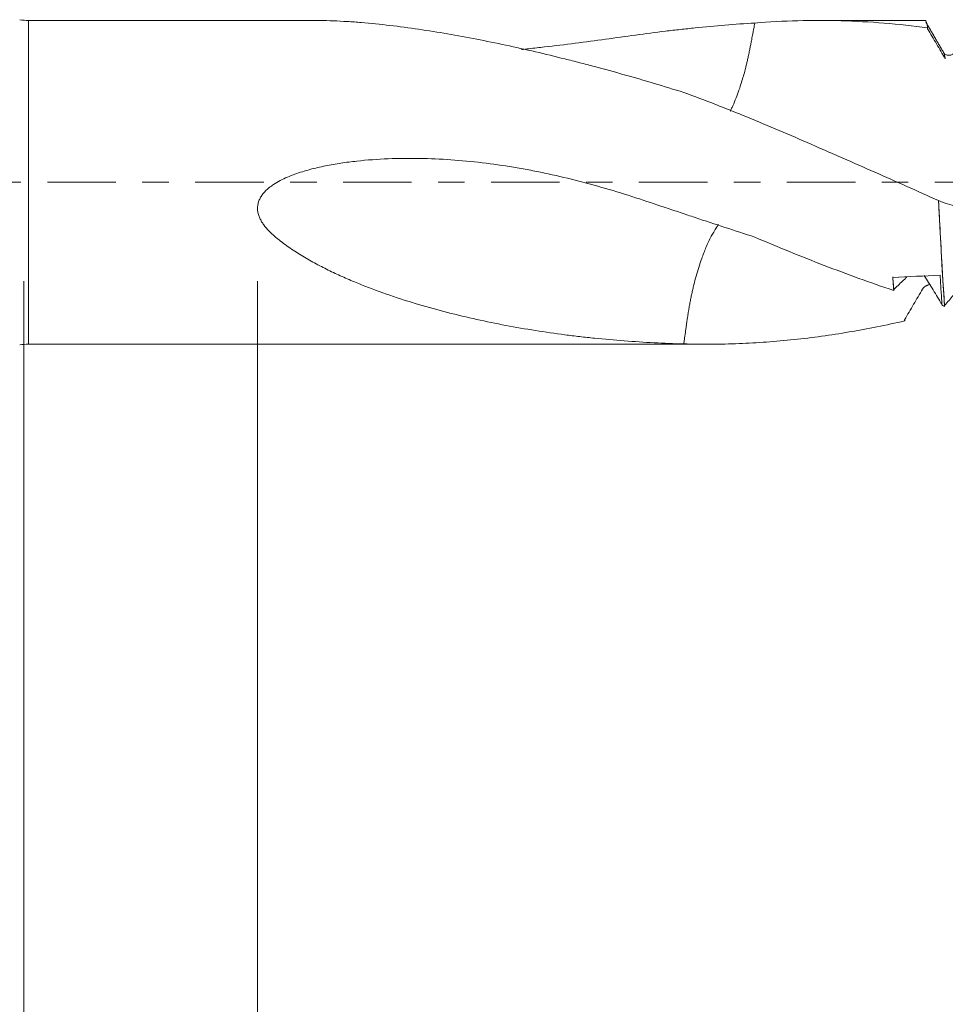
# Model space of a CAD drawing. Units: millimetres. Extents: x -27 to 56, y -67 to 34.
# Drawn here: x 13 to 28, y -13 to 3 of the extents above; entities that cross this region are included whole.
import ezdxf

# ---------------------------------------------------------------- set-up
doc = ezdxf.new("R2010")
doc.units = ezdxf.units.MM
doc.linetypes.add('CENTER', pattern=[47.5, 22, -8.5, 8.5, -8.5])
for name, color, linetype in [('1', 4, 'Continuous'), ('2', 7, 'Continuous'), ('SK2', 7, 'Continuous'), ('SK4', 2, 'CENTER')]:
    doc.layers.add(name, color=color, linetype=linetype)
doc.styles.add('iso_b_vert', font='simplex.shx')
doc.dimstyles.get("Standard").update_dxf_attribs({"dimtxt": 0.18, "dimasz": 0.18, "dimexe": 0.18, "dimexo": 0.0625, "dimgap": 0.09, "dimtad": 1, "dimzin": 0, "dimdsep": 52, "dimtxsty": 'Standard', "dimcen": 0.09, "dimadec": 0, "dimazin": 0, "dimtfac": 1, "dimtdec": 4, "dimtofl": 0, "dimtmove": 0, "dimatfit": 3, "dimfxl": 1, "dimtolj": 1, "dimtzin": 0, "dimarcsym": 0})

# ---------------------------------------------------------------- blocks, each defined once
blk = doc.blocks.new('_U0')
at = {"layer": 'SK2', "lineweight": 13}
for p, q in [((-22, -1.5875), (-22, -52.623389)), ((38, -1.5875), (38, -52.623389)), ((-22, -50.623389), (38, -50.623389))]:
    blk.add_line(p, q, dxfattribs=at)
at = {"layer": 'SK2', "lineweight": 18}
for points in [[(-22, -50.623389), (-18.500002, -50.162606), (-18.499998, -51.084173)], [(38, -50.623389), (34.500002, -51.084173), (34.499998, -50.162606)]]:
    blk.add_solid(points, dxfattribs=at)
at = {"layer": 'SK2', "lineweight": 18, "insert": (4.638544, -49.738275), "char_height": 3, "attachment_point": 7, "line_spacing_factor": 1.084337, "style": 'iso_b_vert'}
blk.add_mtext('\\W0.7346;60.0', dxfattribs=at)
blk = doc.blocks.new('_U1')
at = {"layer": 'SK2', "lineweight": 13}
for p, q in [((13, -1.5875), (13, -44.623389)), ((38, -1.5875), (38, -44.623389)), ((38, -42.623389), (13, -42.623389))]:
    blk.add_line(p, q, dxfattribs=at)
at = {"layer": 'SK2', "lineweight": 18}
for points in [[(13, -42.623389), (16.499998, -42.162606), (16.500002, -43.084173)], [(38, -42.623389), (34.500002, -43.084173), (34.499998, -42.162606)]]:
    blk.add_solid(points, dxfattribs=at)
at = {"layer": 'SK2', "lineweight": 18, "insert": (22.138544, -41.738275), "char_height": 3, "attachment_point": 7, "line_spacing_factor": 1.084337, "style": 'iso_b_vert'}
blk.add_mtext('\\W0.7346;25.0', dxfattribs=at)
blk = doc.blocks.new('_U2')
at = {"layer": '2', "lineweight": 13}
for p, q in [((16.75, -1.5875), (16.75, -36.623389)), ((38, -1.5875), (38, -36.623389)), ((38, -34.623389), (16.75, -34.623389))]:
    blk.add_line(p, q, dxfattribs=at)
at = {"layer": '2', "lineweight": 18}
for points in [[(16.75, -34.623389), (20.249998, -34.162606), (20.250002, -35.084173)], [(38, -34.623389), (34.500002, -35.084173), (34.499998, -34.162606)]]:
    blk.add_solid(points, dxfattribs=at)
at = {"layer": '2', "lineweight": 18, "insert": (24.388486, -33.738275), "char_height": 3, "attachment_point": 7, "line_spacing_factor": 1.084337, "style": 'iso_b_vert'}
blk.add_mtext('\\W0.6563;21.3', dxfattribs=at)

msp = doc.modelspace()

# ---------------------------------------------------------------- linework, layer by layer
at = {"layer": '1', "lineweight": 13}
msp.add_line((13.07, -2.6), (13.07, 2.6), dxfattribs=at)
at = {"layer": '1', "lineweight": 18}
for p, q in [((17.686, 2.6), (13.07, 2.6)), ((27.472, 2.6), (25.762, 2.6)), ((13.07, -2.6), (23.974, -2.6))]:
    msp.add_line(p, q, dxfattribs=at)
for centre, start, end in [((13.07, 3.4), 260, 270), ((13.07, -3.4), 90, 100)]:
    msp.add_arc(centre, 0.8, start, end, dxfattribs=at)
msp.add_ellipse((27.114, 0), major_axis=(46.377, 2.112), ratio=0.032694, start_param=-1.575783, end_param=-1.559431, dxfattribs=at)
for points, knots in [([(23.595, 1.443), (23.276, 1.543), (22.958, 1.638), (22.48, 1.773), (22.321, 1.816), (22.083, 1.88), (22.004, 1.901), (21.845, 1.942), (21.765, 1.962), (21.369, 2.061), (21.053, 2.135), (20.425, 2.27), (20.112, 2.331), (19.646, 2.411), (19.491, 2.436), (19.183, 2.481), (19.029, 2.502), (18.723, 2.538), (18.57, 2.554), (18.342, 2.573), (18.267, 2.578), (18.117, 2.587), (18.042, 2.591), (17.894, 2.597), (17.821, 2.599), (17.726, 2.6), (17.704, 2.6), (17.682, 2.6)], [0, 0, 0, 0, 0.15809, 0.15809, 0.237135, 0.237135, 0.276658, 0.276658, 0.316181, 0.316181, 0.474271, 0.474271, 0.632361, 0.632361, 0.711406, 0.711406, 0.790451, 0.790451, 0.869496, 0.869496, 0.909019, 0.909019, 0.948542, 0.948542, 0.988064, 0.988064, 1, 1, 1, 1]), ([(20.987, 2.133), (21.028, 2.137), (21.068, 2.141), (21.192, 2.155), (21.275, 2.164), (21.523, 2.193), (21.688, 2.213), (22.014, 2.255), (22.177, 2.277), (22.5, 2.321), (22.661, 2.343), (22.981, 2.387), (23.14, 2.408), (23.379, 2.437), (23.459, 2.446), (23.619, 2.464), (23.698, 2.472), (24.097, 2.513), (24.416, 2.54), (24.735, 2.559)], [0, 0, 0, 0, 0.031571, 0.031571, 0.096133, 0.096133, 0.225257, 0.225257, 0.354381, 0.354381, 0.483504, 0.483504, 0.612628, 0.612628, 0.67719, 0.67719, 0.741752, 0.741752, 1, 1, 1, 1]), ([(24.341, 1.144), (24.342, 1.147), (24.352, 1.166), (24.38, 1.223), (24.422, 1.321), (24.47, 1.446), (24.511, 1.567), (24.545, 1.68), (24.569, 1.765), (24.587, 1.833), (24.599, 1.885), (24.613, 1.942), (24.628, 2.008), (24.642, 2.078), (24.656, 2.148), (24.668, 2.212), (24.68, 2.269), (24.689, 2.318), (24.697, 2.36), (24.704, 2.395), (24.709, 2.422), (24.714, 2.446), (24.719, 2.476), (24.727, 2.515), (24.732, 2.544), (24.735, 2.559)], [0, 0, 0, 0, 0.008198, 0.051401, 0.154042, 0.251511, 0.343764, 0.418878, 0.489614, 0.520969, 0.555641, 0.593846, 0.636367, 0.685472, 0.732001, 0.774187, 0.811562, 0.844036, 0.87157, 0.894139, 0.911727, 0.924322, 0.94177, 0.970834, 1, 1, 1, 1]), ([(24.735, 2.559), (24.966, 2.577), (25.197, 2.59), (25.658, 2.602), (25.889, 2.601), (26.581, 2.582), (27.044, 2.544), (27.51, 2.482)], [0, 0, 0, 0, 0.25, 0.25, 0.5, 0.5, 1, 1, 1, 1]), ([(27.51, 2.482), (27.508, 2.494), (27.506, 2.506), (27.502, 2.527), (27.5, 2.536), (27.494, 2.562), (27.49, 2.575), (27.482, 2.593), (27.477, 2.599), (27.473, 2.6), (27.472, 2.6)], [0, 0, 0, 0, 0.156997, 0.156997, 0.313995, 0.313995, 0.62799, 0.62799, 0.941985, 1, 1, 1, 1]), ([(27.51, 2.466), (27.557, 2.385), (27.605, 2.304), (27.676, 2.184), (27.699, 2.144), (27.747, 2.064), (27.77, 2.024), (27.794, 1.984)], [0, 0, 0, 0, 0.5, 0.5, 0.75, 0.75, 1, 1, 1, 1]), ([(27.939, 2.086), (27.932, 2.073), (27.912, 2.053), (27.853, 2.034), (27.794, 2.053), (27.773, 2.072), (27.766, 2.085)], [0, 0, 0, 0, 0.247989, 0.501031, 0.753694, 1, 1, 1, 1]), ([(27.686, -0.294), (27.516, -0.218), (27.345, -0.142), (27.004, 0.011), (26.834, 0.087), (26.492, 0.238), (26.321, 0.313), (26.065, 0.426), (25.979, 0.463), (25.808, 0.538), (25.723, 0.575), (25.467, 0.686), (25.297, 0.76), (24.957, 0.905), (24.787, 0.976), (24.532, 1.081), (24.447, 1.115), (24.277, 1.183), (24.192, 1.217), (23.936, 1.316), (23.765, 1.38), (23.595, 1.443)], [0, 0, 0, 0, 0.125, 0.125, 0.25, 0.25, 0.375, 0.375, 0.4375, 0.4375, 0.5, 0.5, 0.625, 0.625, 0.75, 0.75, 0.8125, 0.8125, 0.875, 0.875, 1, 1, 1, 1]), ([(23.595, -2.595), (23.276, -2.587), (22.958, -2.571), (22.48, -2.534), (22.321, -2.52), (22.083, -2.496), (22.004, -2.487), (21.845, -2.468), (21.765, -2.459), (21.369, -2.407), (21.053, -2.357), (20.425, -2.239), (20.112, -2.17), (19.646, -2.05), (19.491, -2.008), (19.183, -1.916), (19.029, -1.867), (18.723, -1.762), (18.57, -1.706), (18.342, -1.614), (18.267, -1.583), (18.117, -1.518), (18.042, -1.484), (17.894, -1.414), (17.821, -1.377), (17.675, -1.301), (17.603, -1.262), (17.496, -1.199), (17.461, -1.178), (17.391, -1.134), (17.356, -1.112), (17.252, -1.043), (17.185, -0.995), (17.103, -0.931), (17.087, -0.919), (17.054, -0.892), (17.038, -0.879), (17.007, -0.852), (16.991, -0.838), (16.961, -0.809), (16.946, -0.794), (16.902, -0.749), (16.875, -0.717), (16.838, -0.667), (16.827, -0.65), (16.811, -0.623), (16.806, -0.613), (16.796, -0.595), (16.791, -0.585), (16.778, -0.556), (16.771, -0.537), (16.762, -0.506), (16.759, -0.496), (16.755, -0.475), (16.753, -0.464), (16.75, -0.433), (16.749, -0.412), (16.752, -0.38), (16.753, -0.37), (16.757, -0.349), (16.759, -0.338), (16.768, -0.307), (16.776, -0.287), (16.794, -0.249), (16.805, -0.23), (16.83, -0.194), (16.843, -0.178), (16.872, -0.146), (16.887, -0.131), (16.919, -0.102), (16.935, -0.088), (16.969, -0.062), (16.987, -0.049), (17.04, -0.014), (17.077, 0.008), (17.153, 0.048), (17.192, 0.066), (17.27, 0.1), (17.31, 0.116), (17.429, 0.159), (17.51, 0.184), (17.674, 0.228), (17.756, 0.247), (17.922, 0.281), (18.006, 0.296), (18.132, 0.315), (18.175, 0.321), (18.259, 0.331), (18.301, 0.336), (18.512, 0.359), (18.68, 0.371), (19.016, 0.385), (19.184, 0.386), (19.52, 0.38), (19.688, 0.373), (20.023, 0.35), (20.19, 0.334), (20.525, 0.294), (20.692, 0.27), (20.942, 0.229), (21.026, 0.214), (21.192, 0.183), (21.275, 0.166), (21.523, 0.114), (21.688, 0.076), (22.014, -0.007), (22.177, -0.051), (22.5, -0.145), (22.661, -0.195), (22.981, -0.299), (23.14, -0.352), (23.379, -0.433), (23.459, -0.459), (23.619, -0.513), (23.698, -0.539), (24.097, -0.672), (24.416, -0.778), (24.735, -0.881)], [0, 0, 0, 0, 0.0625, 0.0625, 0.09375, 0.09375, 0.109375, 0.109375, 0.125, 0.125, 0.1875, 0.1875, 0.25, 0.25, 0.28125, 0.28125, 0.3125, 0.3125, 0.34375, 0.34375, 0.359375, 0.359375, 0.375, 0.375, 0.390625, 0.390625, 0.40625, 0.40625, 0.414062, 0.414062, 0.421875, 0.421875, 0.4375, 0.4375, 0.441406, 0.441406, 0.445312, 0.445312, 0.449219, 0.449219, 0.453125, 0.453125, 0.460937, 0.460937, 0.464844, 0.464844, 0.466797, 0.466797, 0.46875, 0.46875, 0.472656, 0.472656, 0.474609, 0.474609, 0.476562, 0.476562, 0.480469, 0.480469, 0.482422, 0.482422, 0.484375, 0.484375, 0.488281, 0.488281, 0.492187, 0.492187, 0.496094, 0.496094, 0.5, 0.5, 0.503906, 0.503906, 0.507812, 0.507812, 0.515625, 0.515625, 0.523437, 0.523437, 0.53125, 0.53125, 0.546875, 0.546875, 0.5625, 0.5625, 0.578125, 0.578125, 0.585937, 0.585937, 0.59375, 0.59375, 0.625, 0.625, 0.65625, 0.65625, 0.6875, 0.6875, 0.71875, 0.71875, 0.75, 0.75, 0.765625, 0.765625, 0.78125, 0.78125, 0.8125, 0.8125, 0.84375, 0.84375, 0.875, 0.875, 0.90625, 0.90625, 0.921875, 0.921875, 0.9375, 0.9375, 1, 1, 1, 1]), ([(27.783, -1.977), (27.771, -1.817), (27.748, -1.464), (27.715, -0.864), (27.695, -0.47), (27.686, -0.294)], [0, 0, 0, 0, 0.391225, 0.730926, 1, 1, 1, 1]), ([(27.783, -1.992), (27.779, -1.94), (27.775, -1.884), (27.769, -1.796), (27.766, -1.751), (27.763, -1.704), (27.761, -1.673), (27.76, -1.657), (27.755, -1.576), (27.747, -1.444), (27.735, -1.233), (27.727, -1.085), (27.721, -0.97), (27.719, -0.932), (27.714, -0.854), (27.712, -0.815), (27.706, -0.697), (27.698, -0.538), (27.69, -0.376), (27.686, -0.294)], [0, 0, 0, 0, 0.125, 0.125, 0.1875, 0.21875, 0.21875, 0.25, 0.25, 0.375, 0.5, 0.625, 0.625, 0.6875, 0.6875, 0.75, 0.75, 0.875, 1, 1, 1, 1]), ([(27.975, -0.383), (27.927, -0.374), (27.878, -0.362), (27.782, -0.332), (27.734, -0.314), (27.686, -0.294)], [0, 0, 0, 0, 0.5, 0.5, 1, 1, 1, 1]), ([(23.595, -2.595), (23.596, -2.583), (23.599, -2.56), (23.608, -2.5), (23.619, -2.416), (23.632, -2.325), (23.642, -2.254), (23.65, -2.2), (23.657, -2.153), (23.663, -2.117), (23.668, -2.084), (23.673, -2.05), (23.68, -2.012), (23.687, -1.974), (23.693, -1.936), (23.701, -1.899), (23.708, -1.862), (23.715, -1.826), (23.723, -1.789), (23.731, -1.753), (23.739, -1.717), (23.747, -1.682), (23.765, -1.611), (23.793, -1.505), (23.835, -1.364), (23.887, -1.208), (23.954, -1.037), (24.02, -0.897), (24.077, -0.793), (24.114, -0.732), (24.141, -0.693), (24.152, -0.678), (24.153, -0.676)], [0, 0, 0, 0, 0.016272, 0.032046, 0.085355, 0.134709, 0.160399, 0.186065, 0.209295, 0.226341, 0.237456, 0.255628, 0.273485, 0.291084, 0.308477, 0.325714, 0.342841, 0.359884, 0.376838, 0.393696, 0.410451, 0.427099, 0.443633, 0.509532, 0.578302, 0.64978, 0.745874, 0.856089, 0.903368, 0.959535, 0.993946, 1, 1, 1, 1]), ([(24.735, -0.881), (25.107, -1.039), (25.478, -1.191), (26.22, -1.477), (26.592, -1.612), (26.965, -1.737)], [0, 0, 0, 0, 0.5, 0.5, 1, 1, 1, 1]), ([(26.965, -1.737), (26.963, -1.704), (26.961, -1.669), (26.956, -1.599), (26.954, -1.563), (26.952, -1.527)], [0, 0, 0, 0, 0.5, 0.5, 1, 1, 1, 1]), ([(26.965, -1.724), (27.012, -1.68), (27.059, -1.634), (27.13, -1.565), (27.154, -1.541), (27.178, -1.517), (27.178, -1.517), (27.178, -1.517)], [0, 0, 0, 0, 0.66539, 0.66539, 0.998085, 0.998085, 1, 1, 1, 1]), ([(27.454, -1.497), (27.478, -1.535), (27.502, -1.573), (27.55, -1.65), (27.575, -1.689), (27.647, -1.806), (27.695, -1.885), (27.742, -1.965)], [0, 0, 0, 0, 0.25, 0.25, 0.5, 0.5, 1, 1, 1, 1]), ([(27.71, -1.492), (27.713, -1.538), (27.716, -1.582), (27.721, -1.669), (27.724, -1.71), (27.732, -1.833), (27.737, -1.909), (27.743, -1.981)], [0, 0, 0, 0, 0.25, 0.25, 0.5, 0.5, 1, 1, 1, 1]), ([(27.43, -1.715), (27.382, -1.796), (27.333, -1.877), (27.237, -2.042), (27.189, -2.125), (27.141, -2.209)], [0, 0, 0, 0, 0.5, 0.5, 1, 1, 1, 1]), ([(27.546, -1.643), (27.541, -1.643), (27.537, -1.644), (27.522, -1.647), (27.511, -1.65), (27.497, -1.657), (27.492, -1.659), (27.483, -1.664), (27.478, -1.667), (27.465, -1.676), (27.456, -1.683), (27.442, -1.698), (27.435, -1.706), (27.43, -1.715)], [0, 0, 0, 0, 0.105873, 0.105873, 0.329405, 0.329405, 0.441171, 0.441171, 0.552936, 0.552936, 0.776468, 0.776468, 1, 1, 1, 1]), ([(27.783, -1.977), (27.83, -1.924), (27.877, -1.869), (27.948, -1.786), (27.972, -1.758), (28.019, -1.701), (28.043, -1.673), (28.067, -1.644)], [0, 0, 0, 0, 0.5, 0.5, 0.75, 0.75, 1, 1, 1, 1]), ([(27.141, -2.226), (26.993, -2.26), (26.845, -2.292), (26.549, -2.351), (26.401, -2.379), (26.104, -2.429), (25.956, -2.452), (25.66, -2.492), (25.512, -2.511), (25.218, -2.542), (25.07, -2.555), (24.776, -2.577), (24.629, -2.585), (24.334, -2.596), (24.186, -2.599), (23.891, -2.601), (23.743, -2.599), (23.595, -2.595)], [0, 0, 0, 0, 0.125, 0.125, 0.25, 0.25, 0.375, 0.375, 0.5, 0.5, 0.625, 0.625, 0.75, 0.75, 0.875, 0.875, 1, 1, 1, 1])]:
    msp.add_open_spline(points, degree=3, knots=knots, dxfattribs=at)
for points, degree in [([(27.766, 2.085), (27.625, 2.327), (27.484, 2.571)], 2), ([(27.51, 2.482), (27.51, 2.477), (27.51, 2.471), (27.51, 2.466)], 3), ([(27.686, -0.294), (27.686, -0.294), (27.686, -0.294), (27.686, -0.294)], 3), ([(26.965, -1.724), (26.959, -1.631), (26.954, -1.555), (26.952, -1.516)], 3), ([(26.965, -1.737), (26.965, -1.733), (26.965, -1.728), (26.965, -1.724)], 3), ([(27.743, -1.981), (27.756, -1.984), (27.77, -1.988), (27.783, -1.992)], 3), ([(27.783, -1.992), (27.783, -1.987), (27.783, -1.982), (27.783, -1.977)], 3), ([(27.143, -2.208), (27.142, -2.214), (27.142, -2.22), (27.141, -2.226)], 3), ([(27.141, -2.209), (27.141, -2.215), (27.141, -2.22), (27.141, -2.226)], 3)]:
    msp.add_open_spline(points, degree=degree, dxfattribs=at)
at = {"layer": '1', "lineweight": 13}
msp.add_open_spline([(27.794, 1.984), (27.785, 2.034), (27.776, 2.068), (27.766, 2.085)], degree=3, dxfattribs=at)
at = {"layer": 'SK4', "lineweight": 18, "ltscale": 0.05}
msp.add_line((-27, 0), (43, 0), dxfattribs=at)

# ---------------------------------------------------------------- dimensions: what is measured, and where the dimension line sits
at = {"layer": '2', "lineweight": 18}
dim = msp.add_linear_dim(base=(16.75, -34.623), p1=(38, 0), p2=(16.75, 0), dimstyle='Standard', override={"dimtxt": 3, "dimasz": 3.5, "dimexe": 2, "dimexo": 1.5875, "dimgap": 1.5, "dimtad": 1, "dimtih": 1, "dimtoh": 0, "dimdec": 2, "dimlfac": 1, "dimzin": 8, "dimdsep": 46, "dimlunit": 2, "dimpost": '', "dimtxsty": 'iso_b_vert', "dimsah": 1, "dimse1": 0, "dimse2": 0, "dimsd1": 0, "dimsd2": 0, "dimclrd": 2, "dimclre": 2, "dimclrt": 2, "dimtol": 0, "dimtm": -0.1, "dimtfac": 1.166667, "dimtdec": 3, "dimtofl": 1, "dimtmove": 0, "dimtzin": 8, "dimlwd": 13, "dimlwe": 13}, dxfattribs=at)
dim.commit()
dim.dimension.update_dxf_attribs({"geometry": '_U2', "text_midpoint": (27.375, -34.623)})
at = {"layer": 'SK2', "lineweight": 18}
for base, p1, p2, picture, middle in [((38, -50.623), (-22, 0), (38, 0), '_U0', (8, -50.623)), ((13, -42.623), (38, 0), (13, 0), '_U1', (25.5, -42.623))]:
    dim = msp.add_linear_dim(base=base, p1=p1, p2=p2, dimstyle='Standard', override={"dimtxt": 3, "dimasz": 3.5, "dimexe": 2, "dimexo": 1.5875, "dimgap": 1.5, "dimtad": 1, "dimtih": 1, "dimtoh": 0, "dimdec": 2, "dimlfac": 1, "dimzin": 8, "dimdsep": 46, "dimlunit": 2, "dimpost": '', "dimtxsty": 'iso_b_vert', "dimsah": 1, "dimse1": 0, "dimse2": 0, "dimsd1": 0, "dimsd2": 0, "dimclrd": 2, "dimclre": 2, "dimclrt": 2, "dimtol": 0, "dimtm": -0.1, "dimtfac": 1.166667, "dimtdec": 3, "dimtofl": 1, "dimtmove": 0, "dimtzin": 8, "dimlwd": 13, "dimlwe": 13}, dxfattribs=at)
    dim.commit()
    dim.dimension.update_dxf_attribs({"geometry": picture, "text_midpoint": middle})

doc.saveas('drawing.dxf')
